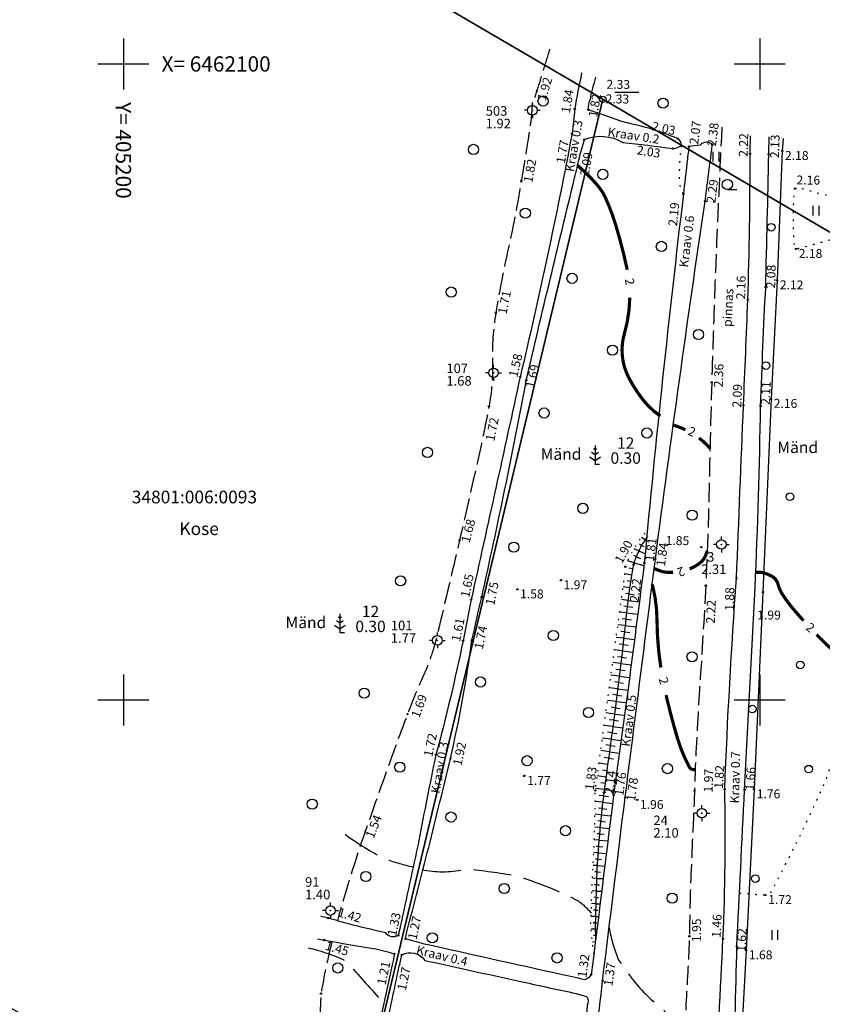
# Model space of a CAD drawing. Units: millimetres. Extents: x 404742 to 405972, y 6461249 to 6462360.
# Drawn here: x 405184 to 405310, y 6461952 to 6462107 of the extents above; entities that cross this region are included whole.
import ezdxf
from ezdxf.enums import TextEntityAlignment as Align

# ---------------------------------------------------------------- set-up
doc = ezdxf.new("R2010")
doc.units = ezdxf.units.MM
for name, pattern in [('ISOPOHI', [0.2, 0.1, 0.1]), ('ISOPOOL', [8, 6, -2]), ('KATASTRIPIIR', [0.02, 0.01, 0.01]), ('KOLVIK', [1.25, 0.25, -1]), ('KRAAVIPERV', [0.02, 0.01, 0.01]), ('NOLVAALL', [1.2, 0.2, -1]), ('NOLVAKRIIPS', [0.2, 0.1, 0.1]), ('NOLVAPEAL', [0.2, 0.1, 0.1]), ('PINNASTEE', [4, 3, -1]), ('TEERADA', [4.5, 3.5, -1])]:
    doc.linetypes.add(name, pattern=pattern)
for name, color, linetype in [('AED', 8, 'Continuous'), ('ALUSVORK', 1, 'Continuous'), ('HALJASTUS', 8, 'Continuous'), ('HORISONTAAL', 8, 'ISOPOHI'), ('KORGUS', 8, 'Continuous'), ('PIIR', 14, 'Continuous'), ('RELJEEF', 8, 'Continuous'), ('TEE', 7, 'Continuous'), ('VEEKOGU', 4, 'Continuous'), ('vork', 7, 'Continuous')]:
    doc.layers.add(name, color=color, linetype=linetype)
doc.styles.add('ITALIC', font='italic.shx')
doc.styles.add('romanc', font='romanc.shx')
doc.styles.add('romans', font='romans.shx')
doc.linetypes.add('OK_AED', pattern='A,1,-1.5,[141,mkm.shx,S=0.5,R=0,X=0,Y=0],-1.5,1', length=5)

# ---------------------------------------------------------------- blocks, each defined once
blk = doc.blocks.new('VKORIS')
at = {"linetype": 'Continuous'}
for p, q in [((0, 4), (0, -4)), ((-4, 0), (4, 0))]:
    blk.add_line(p, q, dxfattribs=at)
blk = doc.blocks.new('SPYMAR')
at = {"color": 0, "linetype": 'Continuous'}
for p, q in [((-0.75, 0), (-1.25, 0)), ((0, 0.75), (0, 1.25)), ((0.75, 0), (1.25, 0)), ((0, -0.75), (0, -1.25))]:
    blk.add_line(p, q, dxfattribs=at)
for radius in [0.75, 0.044]:
    blk.add_circle((0, 0), radius, dxfattribs=at)
blk = doc.blocks.new('HARVIK')
at = {"linetype": 'Continuous'}
blk.add_line((0, -0.8), (1.5, -0.8), dxfattribs=at)
blk.add_circle((0, 0), 0.8)
blk = doc.blocks.new('HEIN')
at = {"linetype": 'Continuous'}
for p, q in [((-0.46, 0.76), (-0.46, -0.76)), ((0.46, 0.76), (0.46, -0.76))]:
    blk.add_line(p, q, dxfattribs=at)
blk = doc.blocks.new('METS')
at = {"color": 0, "linetype": 'Continuous'}
blk.add_circle((0, 0), 0.8, dxfattribs=at)
blk = doc.blocks.new('LONOOR')
at = {"color": 0, "linetype": 'Continuous'}
blk.add_circle((0, 0), 0.6, dxfattribs=at)
blk = doc.blocks.new('MAND1')
for p, q in [((0, 1.5), (-0.53, 1.86)), ((0, 2.3), (-0.25, 2.47)), ((0, 3), (0, 0)), ((0.25, 2.47), (0, 2.3)), ((0.53, 1.86), (0, 1.5)), ((-0.85, 1.18), (0, 0.61)), ((0, 0.61), (0.85, 1.18))]:
    blk.add_line(p, q)
at = {"linetype": 'Continuous'}
blk.add_line((0.72, 0), (0, 0), dxfattribs=at)

msp = doc.modelspace()

# ---------------------------------------------------------------- linework, layer by layer
at = {"layer": 'AED', "linetype": 'OK_AED', "flags": 128}
msp.add_lwpolyline([(405303.7, 6462088.3), (405303.55, 6462086.32), (405302.74, 6462065.98), (405301.78, 6462047.34), (405300.51, 6462016.96), (405299.11, 6461985.96), (405297.88, 6461960.65), (405296.73, 6461939.57), (405295.72, 6461919.01), (405293.82, 6461883.16), (405293.5, 6461879.6), (405292.77, 6461865.2)], dxfattribs=at)
at = {"layer": 'HALJASTUS', "linetype": 'KOLVIK', "flags": 128}
for points in [[(405287.71, 6462087.18, 0.009026), (405287.53, 6462085.85, 0.015207), (405287.45, 6462085.06, 0.004889), (405287.39, 6462083.74, 0.00503), (405287.35, 6462082.45, 0.061419), (405287.54, 6462080.56, 0.107532), (405288.01, 6462079.56, 0.150092)], [(405296.82, 6461969.65, 0.000581), (405297.43, 6461969.6, 0.000938), (405298.31, 6461969.53, 0.001231), (405300.36, 6461969.36, 0.004524), (405300.92, 6461969.33, 0.290744), (405301.78, 6461969.8, 0.016713), (405308.83, 6461983.91, 0.000398), (405310.04, 6461986.55, 0.005032), (405310.13, 6461986.76, 0.023791), (405311.03, 6461989.15, 0.011092), (405312.6, 6461994.4, 0.020511), (405313.87, 6461999.87, 0.052109), (405314.06, 6462002.08, 0.002938), (405314.01, 6462003.76, 0.000429), (405313.62, 6462015.21, 0.002922), (405313.33, 6462022.54, -0.010493), (405313.27, 6462024.58, -0.133583), (405313.74, 6462026.33, 0.028238), (405317.56, 6462033.83, 0.007754), (405320.79, 6462041.51, 0.16899), (405320.81, 6462041.91, 0.082592), (405320.66, 6462042.2, 0.004411), (405317.11, 6462047.12, 0.03552), (405312.86, 6462052.11, -0.233732), (405312.54, 6462053.11, -0.010614), (405312.78, 6462054.59, 0.00137), (405314.89, 6462066.03, 0.000115), (405316.29, 6462073.79, 0.01107), (405316.3, 6462073.87, 0.617581), (405315.79, 6462074.23, -0.058287), (405311.33, 6462072.39, -0.004737), (405306.13, 6462070.97, -0.062625), (405305.72, 6462070.92, -0.393972), (405305.48, 6462071.14, -0.021053), (405305.31, 6462076.4, -0.015571), (405305.47, 6462080.28, -0.354409), (405305.6, 6462080.42, -0.10653), (405307.04, 6462080.32, 0.024575), (405313.07, 6462078.85, 0.002068), (405317.37, 6462078.05, 0.040554), (405317.59, 6462078.03, 0.170229), (405318.13, 6462078.2, 0.034505), (405320.16, 6462080.01, 0.002036), (405321.01, 6462080.88, 0.001793), (405321.97, 6462081.88, 0.01196), (405322.58, 6462082.55, 0.006773), (405323.62, 6462083.78)], [(405291.42, 6462078.42, 0.01897), (405293.49, 6462078.27, 0.02126)]]:
    msp.add_lwpolyline(points, format="xyb", dxfattribs=at)
at = {"layer": 'HORISONTAAL', "const_width": 0.5, "flags": 128}
for points in [[(405279.18, 6462067.63, 0.004049), (405279.11, 6462067.97, 0.021154), (405277.36, 6462074.72, 0.032784), (405275.77, 6462078.94, 0.070571), (405274.49, 6462080.94, 0.038034), (405271.38, 6462084.05)], [(405284.39, 6462044.65, -0.003249), (405284.21, 6462044.77, -0.005167), (405284.1, 6462044.85, -0.068378), (405281.75, 6462047.08, -0.05083), (405279.39, 6462050.74, -0.190913), (405278.74, 6462057.6, 0.067768), (405279.58, 6462063.26, 0.021154)], [(405288.33, 6462042.47, 0.036122), (405286.49, 6462043.21)], [(405292.21, 6462039.55, 0.055916), (405290.47, 6462041.18, 0.073562)], [(405346.8, 6461988.74, -0.009547), (405346.68, 6461991.17, 0.031795), (405346.42, 6461993.95, 0.067059), (405345.92, 6461995.61, 0.02827), (405344.01, 6461999.25, 0.186261), (405340.08, 6462002.32, -0.281034), (405337.79, 6462004.89), (405336.29, 6462013.17), (405335.03, 6462020.06, -0.055763), (405334.92, 6462021.69, 0.02323), (405334.9, 6462025.58, 0.042215), (405334.34, 6462029.73, 0.063438), (405333.4, 6462032.35, 0.156082), (405332.34, 6462033.42, 0.106981), (405330.26, 6462033.98, 0.166618), (405327.47, 6462033.19, 0.108194), (405324.49, 6462029.97, 0.044352), (405322.77, 6462026.36, 0.054612), (405321.98, 6462023.2, 0.076488), (405322.04, 6462019.59, -0.075218), (405322.1, 6462015.93, -0.066267), (405321.18, 6462012.51, -0.058642), (405319.22, 6462009.03, -0.110306), (405315.99, 6462006.2, -0.241561), (405313.95, 6462006.14, -0.052825), (405312.39, 6462007.1, -0.031083), (405310.06, 6462009.15, -0.004343), (405308.94, 6462010.28, -0.037827)], [(405289, 6462020.6, 0.007151), (405289.18, 6462020.68, 0.064805), (405290.72, 6462021.62, 0.11124), (405291.37, 6462022.46, 0.041657), (405291.75, 6462023.45, -0.032453)], [(405283.42, 6462020.67, 0.038868), (405284.57, 6462020.22, 0.058201), (405285.38, 6462020.08, 0.026235), (405286.4, 6462020.07, 0.066126)], [(405306.88, 6462012.48, -0.00578), (405305.48, 6462014.06, -0.037827), (405303.53, 6462016.68, -0.07871), (405302.89, 6462018.17, 0.126602), (405302.4, 6462019.06, 0.08128), (405301.87, 6462019.47, 0.045182), (405300.77, 6462019.94, 0.057554), (405300.17, 6462020.06, 0.04399), (405299.38, 6462020.05)], [(405284.46, 6462005.11, -0.037047), (405283.86, 6462012.61, 0.057451), (405283.24, 6462017.69, 0.010211), (405283.22, 6462017.76, 0.001711), (405283.1, 6462018.18)], [(405289.86, 6461989.06, -0.042729), (405289.72, 6461989.04, -0.291932), (405288.92, 6461989.49, -0.049634), (405287.05, 6461994.07, -0.01414), (405285.42, 6462000.2, -0.002281), (405285.29, 6462000.77, -0.038029)]]:
    msp.add_lwpolyline(points, format="xyb", dxfattribs=at)
at = {"layer": 'HORISONTAAL', "linetype": 'ISOPOOL', "flags": 128}
for points in [[(405234.85, 6461978.88, 0.042937), (405241.24, 6461974.96, 0.025474), (405245.54, 6461973.74)], [(405247.09, 6461973.3, 0.001906), (405247.26, 6461973.25, 0.104235), (405253.9, 6461973.44, -0.020205), (405261.63, 6461972.37, -0.046143), (405271.57, 6461968.38, -0.049978), (405273.52, 6461966.49)], [(405276.33, 6461964.22, 0.049339), (405277.78, 6461959.19, 0.009778), (405280.1, 6461955.97, 0.063088), (405284.89, 6461951.3, -0.042973), (405286.01, 6461948.92, -0.065805), (405286.08, 6461946.32, -0.085012), (405281.66, 6461940.36, 0.008709), (405279.75, 6461937.31)], [(405229.02, 6461961.03, -0.056412), (405234.86, 6461959.03, -0.00739), (405240.03, 6461953.26, 0.00154), (405240.95, 6461952.28)]]:
    msp.add_lwpolyline(points, format="xyb", dxfattribs=at)
at = {"layer": 'KORGUS'}
for centre in [(405264.97, 6462095.77), (405270.94, 6462092.92), (405273.08, 6462092.8), (405270.52, 6462089.07), (405272.46, 6462088.1), (405287.11, 6462088.26), (405292.55, 6462087.32), (405286.39, 6462086.69), (405288.89, 6462087.02), (405298.49, 6462085.89), (405301.43, 6462085.8), (405303.55, 6462086.32), (405262.54, 6462081.61), (405288.01, 6462079.56), (405305.6, 6462080.42), (405291.42, 6462078.42), (405305.72, 6462070.92), (405302.74, 6462065.98), (405300.95, 6462064.92), (405298.14, 6462062.89), (405258.53, 6462060.88), (405262.35, 6462050.78), (405263.32, 6462050.27), (405292.46, 6462049.91), (405301.78, 6462047.34), (405257.45, 6462046.15), (405297.46, 6462046.33), (405300.15, 6462046.23), (405252.83, 6462025.11), (405290.83, 6462024.02), (405278.89, 6462020.93), (405280.18, 6462021.28), (405281.86, 6462021.55), (405283.61, 6462022.13), (405296.35, 6462019.17), (405268.76, 6462018.82), (405291.52, 6462017.98), (405256.31, 6462016.17), (405261.92, 6462017.39), (405300.51, 6462016.96), (405254.66, 6462015.81), (405253.38, 6462009.32), (405254.78, 6462009.39), (405244.65, 6461997.77), (405249.11, 6461991.38), (405251.4, 6461990.79), (405263.03, 6461988.06), (405274.18, 6461985.77), (405275.52, 6461985.47), (405277.05, 6461985.06), (405289.76, 6461985.73), (405294.5, 6461985.95), (405297.63, 6461985.88), (405299.11, 6461985.96), (405278.86, 6461984.64), (405280.76, 6461984.29), (405237.99, 6461979.26), (405300.92, 6461969.33), (405232.19, 6461965.71), (405231.58, 6461962.24), (405243.2, 6461962.97), (405244.33, 6461962.45), (405288.95, 6461962.85), (405294.23, 6461962.46), (405296.41, 6461961.25), (405297.88, 6461960.65), (405242.6, 6461960.09), (405243.77, 6461959.94), (405273.52, 6461956.85), (405275.31, 6461955.84), (405231.05, 6461953.83)]:
    msp.add_circle(centre, 0.1, dxfattribs=at)
at = {"layer": 'PIIR', "linetype": 'KATASTRIPIIR'}
for points in [[(405401.98, 6462020.25), (405275.33, 6462094.45), (405004.42, 6462252.98), (405000.55, 6462255.24), (405050.92, 6462359.65), (405161.7, 6462292.52), (405163.44, 6462295.54), (405348.27, 6462184.13), (405381.82, 6462163.89), (405398.86, 6462153.93), (405406.57, 6462150.05), (405404.87, 6462085.53)], [(405000.55, 6462255.24), (405004.42, 6462252.98), (405275.33, 6462094.45), (405234.26, 6461922.72), (405021.65, 6462040.66), (404977.9, 6461919.89), (404912.09, 6461737.92), (404899.04, 6461702.54), (404745.19, 6461772.87), (404741.7, 6461774.47), (404869.53, 6461982.79)]]:
    msp.add_lwpolyline(points, close=True, dxfattribs=at)
at = {"layer": 'PIIR', "flags": 128}
msp.add_lwpolyline([(405277.24, 6462095.56), (405280.99, 6462095.56)], dxfattribs=at)
at = {"layer": 'PIIR', "linetype": 'KATASTRIPIIR', "flags": 128}
msp.add_lwpolyline([(405275.33, 6462094.45), (405401.98, 6462020.25), (405675.05, 6461892.55), (405678.74, 6461890.83), (405669.51, 6461879.42), (405660.68, 6461865.81), (405621.06, 6461803.02), (405609.34, 6461788.92), (405592.3, 6461773.49), (405548.01, 6461747.71), (405545.04, 6461749.37), (405394.58, 6461833.28), (405392.3, 6461834.55), (405388.6, 6461836.78), (405234.26, 6461922.72)], close=True, dxfattribs=at)
at = {"layer": 'PIIR'}
msp.add_circle((405275.36, 6462094.44), 0.5, dxfattribs=at)
at = {"layer": 'RELJEEF', "linetype": 'NOLVAKRIIPS'}
for p, q in [((405281.99, 6462025.17), (405281.44, 6462025.56)), ((405281.44, 6462024.34), (405281.13, 6462024.51)), ((405281.44, 6462024.34), (405281.8, 6462024.13)), ((405281.99, 6462025.17), (405282.28, 6462024.96)), ((405280.62, 6462022.52), (405280.2, 6462022.69)), ((405281.01, 6462023.44), (405280.28, 6462023.76)), ((405280.62, 6462022.52), (405281.27, 6462022.25)), ((405281.01, 6462023.44), (405282.04, 6462022.98)), ((405280.26, 6462021.58), (405279.25, 6462021.88)), ((405280.05, 6462020.6), (405279.46, 6462020.72)), ((405280.26, 6462021.58), (405281.81, 6462021.12)), ((405279.87, 6462019.62), (405278.79, 6462019.81)), ((405279.55, 6462017.65), (405278.54, 6462017.8)), ((405279.7, 6462018.64), (405279.19, 6462018.72)), ((405279.41, 6462016.66), (405278.91, 6462016.72)), ((405279.41, 6462016.66), (405280.31, 6462016.54)), ((405279.28, 6462015.66), (405278.27, 6462015.79)), ((405279.17, 6462014.67), (405278.65, 6462014.73)), ((405279.17, 6462014.67), (405280.07, 6462014.58)), ((405279.28, 6462015.66), (405281.09, 6462015.45)), ((405279.07, 6462013.68), (405277.99, 6462013.79)), ((405279.07, 6462013.68), (405280.83, 6462013.49)), ((405278.85, 6462011.69), (405277.72, 6462011.81)), ((405278.96, 6462012.68), (405278.41, 6462012.74)), ((405278.85, 6462011.69), (405280.57, 6462011.5)), ((405278.96, 6462012.68), (405279.83, 6462012.59)), ((405278.74, 6462010.69), (405278.16, 6462010.76)), ((405278.74, 6462010.69), (405279.59, 6462010.6)), ((405278.63, 6462009.7), (405277.45, 6462009.83)), ((405278.52, 6462008.71), (405277.92, 6462008.78)), ((405278.52, 6462008.71), (405279.34, 6462008.61)), ((405278.63, 6462009.7), (405280.3, 6462009.51)), ((405278.41, 6462007.71), (405277.18, 6462007.86)), ((405278.29, 6462006.72), (405277.67, 6462006.79)), ((405278.41, 6462007.71), (405280.03, 6462007.53)), ((405278.18, 6462005.73), (405276.9, 6462005.88)), ((405278.18, 6462005.73), (405279.76, 6462005.54)), ((405278.29, 6462006.72), (405279.09, 6462006.63)), ((405277.94, 6462003.74), (405276.63, 6462003.9)), ((405278.06, 6462004.73), (405277.41, 6462004.81)), ((405277.94, 6462003.74), (405279.5, 6462003.55)), ((405278.06, 6462004.73), (405278.84, 6462004.64)), ((405277.82, 6462002.75), (405277.16, 6462002.83)), ((405277.82, 6462002.75), (405278.59, 6462002.65)), ((405277.69, 6462001.76), (405276.36, 6462001.92)), ((405277.57, 6462000.76), (405276.9, 6462000.85)), ((405277.57, 6462000.76), (405278.33, 6462000.67)), ((405277.69, 6462001.76), (405279.23, 6462001.56)), ((405277.44, 6461999.77), (405276.09, 6461999.94)), ((405277.44, 6461999.77), (405278.97, 6461999.58)), ((405277.19, 6461997.79), (405275.82, 6461997.97)), ((405277.32, 6461998.78), (405276.64, 6461998.87)), ((405277.19, 6461997.79), (405278.7, 6461997.59)), ((405277.32, 6461998.78), (405278.08, 6461998.68)), ((405276.92, 6461995.81), (405275.55, 6461995.99)), ((405277.06, 6461996.8), (405276.37, 6461996.89)), ((405277.06, 6461996.8), (405277.81, 6461996.7)), ((405276.79, 6461994.81), (405276.1, 6461994.91)), ((405276.79, 6461994.81), (405277.55, 6461994.71)), ((405276.92, 6461995.81), (405278.44, 6461995.6)), ((405276.66, 6461993.82), (405275.28, 6461994.01)), ((405276.52, 6461992.83), (405275.83, 6461992.93)), ((405276.52, 6461992.83), (405277.28, 6461992.73)), ((405276.66, 6461993.82), (405278.18, 6461993.62)), ((405276.38, 6461991.84), (405275.01, 6461992.03)), ((405276.38, 6461991.84), (405277.92, 6461991.63)), ((405276.11, 6461989.86), (405274.74, 6461990.05)), ((405276.25, 6461990.85), (405275.56, 6461990.95)), ((405276.25, 6461990.85), (405277.02, 6461990.75)), ((405275.98, 6461988.87), (405275.29, 6461988.96)), ((405275.84, 6461987.88), (405274.47, 6461988.07)), ((405275.7, 6461986.89), (405275.02, 6461986.98)), ((405275.57, 6461985.9), (405274.21, 6461986.08)), ((405275.57, 6461985.9), (405277.14, 6461985.69)), ((405275.32, 6461983.91), (405274.14, 6461984.05)), ((405275.44, 6461984.91), (405274.79, 6461984.99)), ((405275.32, 6461983.91), (405276.88, 6461983.73)), ((405275.44, 6461984.91), (405276.22, 6461984.81)), ((405275.1, 6461981.93), (405274.12, 6461982.02)), ((405275.21, 6461982.92), (405274.67, 6461982.98)), ((405275.21, 6461982.92), (405275.98, 6461982.83)), ((405275, 6461980.93), (405274.55, 6461980.97)), ((405275, 6461980.93), (405275.76, 6461980.86)), ((405275.1, 6461981.93), (405276.63, 6461981.77)), ((405274.91, 6461979.93), (405274.07, 6461980.01)), ((405274.83, 6461978.94), (405274.44, 6461978.97)), ((405274.83, 6461978.94), (405275.54, 6461978.88)), ((405274.91, 6461979.93), (405276.39, 6461979.8)), ((405274.74, 6461977.94), (405274.01, 6461978)), ((405274.74, 6461977.94), (405276.15, 6461977.83)), ((405274.59, 6461975.95), (405273.93, 6461976)), ((405274.66, 6461976.94), (405274.32, 6461976.97)), ((405274.59, 6461975.95), (405275.9, 6461975.85)), ((405274.66, 6461976.94), (405275.34, 6461976.89)), ((405274.52, 6461974.95), (405274.2, 6461974.97)), ((405274.52, 6461974.95), (405275.15, 6461974.91)), ((405274.45, 6461973.95), (405273.83, 6461973.99)), ((405274.4, 6461972.95), (405274.09, 6461972.97)), ((405274.4, 6461972.95), (405274.98, 6461972.93)), ((405274.45, 6461973.95), (405275.66, 6461973.88)), ((405274.36, 6461971.95), (405273.73, 6461971.98)), ((405274.36, 6461971.95), (405275.42, 6461971.92)), ((405274.3, 6461969.96), (405273.65, 6461969.98)), ((405274.33, 6461970.95), (405274.01, 6461970.97)), ((405274.3, 6461969.96), (405275.17, 6461969.93)), ((405274.33, 6461970.95), (405274.83, 6461970.94)), ((405274.27, 6461968.96), (405273.94, 6461968.97)), ((405274.27, 6461968.96), (405274.68, 6461968.94)), ((405274.24, 6461967.96), (405273.57, 6461967.98)), ((405274.21, 6461966.96), (405273.87, 6461966.97)), ((405274.21, 6461966.96), (405274.54, 6461966.95)), ((405274.24, 6461967.96), (405274.92, 6461967.94)), ((405274.18, 6461965.96), (405273.5, 6461965.97)), ((405274.16, 6461964.96), (405273.82, 6461964.97)), ((405274.16, 6461964.96), (405274.39, 6461964.95)), ((405274.18, 6461965.96), (405274.67, 6461965.94)), ((405274.16, 6461963.96), (405273.5, 6461963.94)), ((405274.16, 6461963.96), (405274.43, 6461963.96)), ((405274.18, 6461961.96), (405273.7, 6461961.94)), ((405274.19, 6461962.96), (405273.89, 6461962.95)), ((405274.19, 6461962.96), (405274.28, 6461962.96)), ((405276.06, 6461962.03), (405276.06, 6461962.03))]:
    msp.add_line(p, q, dxfattribs=at)
at = {"layer": 'RELJEEF', "linetype": 'NOLVAALL', "flags": 128}
msp.add_lwpolyline([(405273.94, 6461960.05, -0.007481), (405273.5, 6461963.84, -0.03191), (405273.47, 6461964.74, -0.006002), (405273.85, 6461974.43, 0.00808), (405274.11, 6461981.63, 0.005581), (405274.14, 6461985.04, -0.026089), (405274.18, 6461985.77, -0.008358), (405274.28, 6461986.62, -0.000337), (405277.14, 6462007.6, -0.000235), (405278.23, 6462015.54, 0.00051), (405278.73, 6462019.19, 0.022567), (405278.81, 6462020.01, -0.019991), (405278.89, 6462020.93, -0.087625), (405279.09, 6462021.58, -0.017072), (405280.77, 6462024.61, -0.030685), (405281.39, 6462025.5, -0.019269), (405282.5, 6462026.81)], format="xyb", dxfattribs=at)
at = {"layer": 'RELJEEF', "linetype": 'NOLVAPEAL', "flags": 128}
msp.add_lwpolyline([(405282.37, 6462025.69, 0.021304), (405281.58, 6462024.58, 0.03727), (405281.21, 6462023.89, 0.011876), (405280.35, 6462021.85, 0.044184), (405280.18, 6462021.28, 0.023583), (405279.17, 6462014.63, -0.007764), (405276.73, 6461994.36, -0.000447), (405275.8, 6461987.62, 0.001409), (405275.52, 6461985.47, 0.009332), (405275.03, 6461981.18, 0.006266), (405274.5, 6461974.75, 0.008494), (405274.38, 6461972.43, 0.0026), (405274.15, 6461964.82, 0.012677), (405274.15, 6461964.21, 0.002929), (405274.22, 6461962.28)], format="xyb", dxfattribs=at)
at = {"layer": 'TEE', "linetype": 'TEERADA', "flags": 128}
for points in [[(405267, 6462102.33, -0.001406), (405265.89, 6462098.71, -0.001733), (405264.97, 6462095.77, -0.000807), (405264.41, 6462094.03, 0.005469), (405264.33, 6462093.77, 0.063012), (405264.19, 6462092.88, -0.026295), (405263.99, 6462090.74, -0.004022), (405263.67, 6462088.58, -0.001246), (405262.54, 6462081.61, -0.014358), (405260.52, 6462071.14, 0.014637), (405258.53, 6462060.88, 0.047085), (405258.01, 6462053.06, -0.05327), (405257.45, 6462046.15, -0.007516), (405256.26, 6462040.28, -0.002894), (405252.83, 6462025.11, -0.002481), (405249.14, 6462009.55, -0.018129), (405248.55, 6462007.44, -0.027392), (405247.3, 6462004.17, 0.013835), (405244.65, 6461997.77, 0.004765), (405242.44, 6461991.8, 0.00228), (405237.99, 6461979.26, 0.016856), (405233.63, 6461965.29, 0.023483)], [(405232.78, 6461962.03, 0.018374), (405231.05, 6461953.83, 0.000321), (405230.58, 6461944.15, -0.000292), (405230.09, 6461934.67, -0.017158), (405229.61, 6461932.11, -0.000777), (405228.47, 6461926.38, -0.004511), (405227.74, 6461923.12, -0.00953), (405226.28, 6461917.61, -0.054519), (405223.66, 6461901.87)]]:
    msp.add_lwpolyline(points, format="xyb", dxfattribs=at)
at = {"layer": 'TEE', "linetype": 'PINNASTEE', "flags": 128}
msp.add_lwpolyline([(405294.05, 6462090.08, 0.001839), (405292.97, 6462065.68, 0.000016), (405292.46, 6462049.91, 0.001688), (405291.97, 6462029.55, -0.000147), (405291.9, 6462027.3, -0.001183), (405291.77, 6462023.87, -0.000812), (405291.52, 6462017.98, -0.004643), (405290.58, 6462002.39, 0.000569), (405289.9, 6461990.22, 0.000097), (405289.83, 6461987.87, -0.000014), (405289.76, 6461985.73, -0.002541), (405289.41, 6461977.7, 0.000112), (405289.11, 6461970.39, 0.002904), (405289.03, 6461967.05, 0.001357), (405288.95, 6461962.85, -0.004795), (405288.45, 6461952.78, -0.001068), (405287.88, 6461941.66, 0.003623), (405287.8, 6461939.02, -0.000269), (405287.76, 6461937.89, -0.002422), (405287.64, 6461935.4, -0.000746), (405287.15, 6461926.26, -0.0002), (405286.9, 6461921.84, 0.000253), (405286.73, 6461918.94, 0.003667), (405286.63, 6461916.45, 0.002803), (405286.48, 6461909.8, 0.000113), (405286.45, 6461907.7, 0.000631), (405286.43, 6461904.93, -0.007578), (405286.24, 6461900.24, -0.00774), (405285.83, 6461895.7, -0.000933), (405285.69, 6461894.73, -0.004695), (405285.03, 6461890.67, 0.021191), (405283.27, 6461867.12)], format="xyb", dxfattribs=at)
at = {"layer": 'VEEKOGU', "linetype": 'KRAAVIPERV', "flags": 128}
for points in [[(405272.02, 6462098.58, 0.012188), (405270.94, 6462092.92, 0.005663), (405270.52, 6462089.07, -0.011309), (405262.35, 6462050.78, -0.001083), (405254.66, 6462015.81, 0.005182), (405253.38, 6462009.32, -0.015739), (405249.11, 6461991.38, 0.005619), (405246.44, 6461977.89, -0.000314), (405243.51, 6461964.38, -0.000611), (405243.2, 6461962.97, -0.394332), (405241.24, 6461963.36, -0.001379), (405235.38, 6461964.78, -0.007398), (405232.19, 6461965.71, 0.012342), (405231.01, 6461965.99)], [(405266.5, 6461878.63, -0.009018), (405268.94, 6461901.54, -0.000431), (405269.22, 6461903.5, 0.002197), (405270.14, 6461911.48, -0.000611), (405271.69, 6461924.79, 0.002211), (405272.03, 6461927.94, -0.004183), (405272.71, 6461933.43, -0.027221), (405273.17, 6461935.29, -0.246562), (405273.92, 6461935.37, -0.058473), (405274.64, 6461933.94, -0.006629), (405275.51, 6461931.47, 0.001201), (405278.71, 6461923.5, 0.000764), (405281.64, 6461916.29, 0.006344), (405282.32, 6461914.94, 0.002571), (405283.11, 6461913.42, 0.138972), (405283.68, 6461913.15, 0.025879), (405284.58, 6461912.9, 0.06592), (405284.34, 6461913.62, -0.000343), (405284.14, 6461914.35, -0.004366), (405283.74, 6461915.91, 0.002106), (405283.43, 6461917.11, 0.01845), (405278.8, 6461928.47, 0.00045), (405277.02, 6461932.82, -0.037257), (405276.43, 6461934.92, 0.07696), (405276.15, 6461935.71, -0.155982), (405280.33, 6461935.99, -0.012346), (405286.87, 6461936.37, 0.026936), (405287.4, 6461936.81, 0.002154), (405287.79, 6461937.15, 0.004115), (405287.09, 6461937.58, -0.000054), (405286.53, 6461937.91, 0.157916), (405280.14, 6461937.35, 0.000032), (405275.67, 6461936.88, 0.001472), (405274.45, 6461936.75, -0.030848), (405273.55, 6461936.76, -0.186624), (405273.29, 6461937.18, -0.018863), (405273.39, 6461938.58, -0.002188), (405275.31, 6461955.84, -0.000344), (405278.86, 6461984.64, -0.00046), (405283.61, 6462022.13, -0.004432), (405291.42, 6462078.42, 0.000222), (405292.3, 6462085.15, 0.002869), (405292.55, 6462087.32, 0.417518), (405290.63, 6462087.25, 0.011134), (405288.89, 6462087.02, 0.009479), (405288.57, 6462084.37, 0.000013), (405288.01, 6462079.56, 0.00639), (405281.86, 6462021.55, -0.003319), (405277.05, 6461985.06, 0.000826), (405273.92, 6461959.89, -0.003149), (405273.49, 6461956.82, -0.179022), (405272.53, 6461956.02, -0.00389), (405268.52, 6461956.89, -0.000262), (405247.33, 6461961.61, -0.01269), (405244.33, 6461962.45, -0.061528), (405244.57, 6461963.54, -0.002474), (405247.98, 6461976.79, 0.00201), (405251.4, 6461990.79, 0.023015), (405254.78, 6462009.39, -0.002243), (405256.31, 6462016.17, 0.008923), (405263.32, 6462050.27, -0.002814), (405270.92, 6462082.07, 0.000229), (405271.66, 6462085.25, -0.010205), (405272.46, 6462088.1, -0.247281), (405278.48, 6462087.63, -0.013386), (405286.39, 6462086.69, 0.09626), (405287.71, 6462087.18, 0.263059), (405287.11, 6462088.26, 0.049879), (405278.9, 6462090.78, -0.004615), (405273.08, 6462092.8, -0.096499), (405273.39, 6462094.48, -0.009743), (405274.24, 6462097.94)], [(405288.32, 6461865.93, -0.016266), (405289.6, 6461882.21, 0.000013), (405289.74, 6461883.82, 0.005962), (405292.04, 6461920.66, 0.000141), (405293.01, 6461938.2, 0.000944), (405294.23, 6461962.46, 0.016943), (405294.5, 6461985.95, -0.007809), (405296.35, 6462019.17, 0.000126), (405297.46, 6462046.33, -0.000254), (405298.14, 6462062.89, 0.008238), (405298.49, 6462085.89, -0.003004), (405298.58, 6462088.69)], [(405291.1, 6461865.62, 0.012298), (405292.49, 6461881.89), (405292.53, 6461882.66, 0.000148), (405294.67, 6461919.65, 0.001314), (405295.71, 6461939.56, 0.007521), (405296.41, 6461961.25, -0.000431), (405297.63, 6461985.88, -0.000776), (405299.27, 6462017.67, 0.007383), (405300.15, 6462046.23, -0.003578), (405300.95, 6462064.92, 0.000582), (405301.43, 6462085.8, -0.00024), (405301.5, 6462088.52)], [(405230.51, 6461962.46, 0.001099), (405231.58, 6461962.24, 0.005549), (405239.28, 6461960.94, -0.018793), (405242.6, 6461960.09, -0.021693), (405242.25, 6461958.35, -0.000831), (405236.4, 6461931.31, -0.001573), (405234.37, 6461922.75, -0.004776), (405232.97, 6461917.34, 0.03645), (405230.89, 6461897.76)], [(405232.69, 6461896.74, -0.022466), (405234.83, 6461916.89, -0.000822), (405235.94, 6461921.9, 0.003729), (405241.16, 6461947.84, -0.000627), (405243.31, 6461957.91, -0.003334), (405243.77, 6461959.94, -0.3791), (405247.37, 6461959.05, 0.000083), (405262.2, 6461955.79, 0.000782), (405270.6, 6461953.97, -0.013277), (405272.85, 6461953.35, -0.207088), (405272.91, 6461951.96, -0.016223), (405270.09, 6461926.46, -0.000581), (405269.83, 6461924.7, 0.00513), (405268.3, 6461912, 0.005681), (405267.52, 6461904.64, -0.011654), (405267.08, 6461902.13, 0.016637), (405264.65, 6461879.23)]]:
    msp.add_lwpolyline(points, format="xyb", dxfattribs=at)

# ---------------------------------------------------------------- block references
at = {"layer": 'ALUSVORK'}
for p in [(405264.27, 6462092.71), (405258.17, 6462051.44), (405293.98, 6462024.45), (405249.34, 6462009.37), (405290.91, 6461982.2), (405232.54, 6461966.88)]:
    msp.add_blockref('SPYMAR', p, dxfattribs=at)
at = {"layer": 'HALJASTUS'}
for name, p in [('METS', (405265.95, 6462094.17)), ('METS', (405284.81, 6462093.84)), ('METS', (405255.03, 6462086.56)), ('HEIN', (405293.12, 6462085.41)), ('METS', (405275.34, 6462082.64)), ('HARVIK', (405294.92, 6462081.04)), ('METS', (405263.17, 6462076.53)), ('HEIN', (405308.82, 6462076.95)), ('LONOOR', (405301.81, 6462074.33)), ('METS', (405284.55, 6462071.31)), ('METS', (405270.51, 6462066.29)), ('METS', (405251.53, 6462064.13)), ('METS', (405290.38, 6462057.47)), ('METS', (405276.88, 6462054.99)), ('LONOOR', (405300.98, 6462052.58)), ('METS', (405266.11, 6462045.12)), ('METS', (405282.28, 6462041.97)), ('METS', (405247.79, 6462038.92)), ('MAND1', (405274.12, 6462037.03)), ('LONOOR', (405304.75, 6462031.94)), ('METS', (405272.22, 6462030.13)), ('METS', (405289.38, 6462029.05)), ('METS', (405261.35, 6462024.02)), ('METS', (405243.57, 6462018.74)), ('MAND1', (405234.02, 6462010.56)), ('METS', (405267.57, 6462010.13)), ('METS', (405289.37, 6462006.77)), ('LONOOR', (405306.37, 6462005.51)), ('METS', (405256.12, 6462002.82)), ('METS', (405237.86, 6462001.07)), ('LONOOR', (405298.84, 6461998.56)), ('METS', (405273.1, 6461998.02)), ('METS', (405243.43, 6461989.44)), ('METS', (405263.44, 6461990.45)), ('METS', (405285.5, 6461989.2)), ('LONOOR', (405307.7, 6461989.12)), ('METS', (405229.68, 6461983.62)), ('METS', (405251.49, 6461981.59)), ('METS', (405269.47, 6461979.44)), ('METS', (405238.1, 6461972.23)), ('METS', (405259.86, 6461970.36)), ('LONOOR', (405299.33, 6461971.92)), ('METS', (405286.25, 6461968.84)), ('METS', (405248.55, 6461962.61)), ('HEIN', (405302.35, 6461963.04)), ('METS', (405268.15, 6461959.44)), ('METS', (405233.69, 6461957.86))]:
    msp.add_blockref(name, p, dxfattribs=at)
at = {"layer": 'vork'}
for p in [(405200, 6462100), (405300, 6462100), (405200, 6462000), (405300, 6462000)]:
    msp.add_blockref('VKORIS', p, dxfattribs=at)

# ---------------------------------------------------------------- texts
at = {"layer": 'ALUSVORK', "style": 'romans'}
for s, p in [(' 503', (405256.48, 6462091.39)), (' 107', (405250.3, 6462050.92)), (' 3', (405291.28, 6462021.27)), (' 101', (405241.57, 6462010.49)), (' 24', (405282.84, 6461979.85)), (' 91', (405228.09, 6461970.16))]:
    msp.add_text(s, height=1.5, dxfattribs=at).set_placement(p, align=Align.BOTTOM_LEFT)
for s, p in [(' 1.92', (405256.48, 6462091.39)), (' 1.68', (405250.3, 6462050.92)), (' 2.31', (405290.34, 6462021.3)), (' 1.77', (405241.57, 6462010.49)), (' 2.10', (405282.84, 6461979.85)), (' 1.40', (405228.09, 6461970.16))]:
    msp.add_text(s, height=1.5, dxfattribs=at).set_placement(p, align=Align.TOP_LEFT)
at = {"layer": 'HALJASTUS', "style": 'romans'}
for p in [(405278.94, 6462038.93), (405238.84, 6462012.46)]:
    msp.add_text('%%u 12 ', height=1.8, dxfattribs=at).set_placement(p, align=Align.BOTTOM_CENTER)
for p in [(405271.98, 6462038.66), (405309.18, 6462039.72), (405231.88, 6462012.19)]:
    msp.add_text('Mänd', height=1.8, dxfattribs=at).set_placement(p, align=Align.MIDDLE_RIGHT)
for p in [(405278.94, 6462038.93), (405238.84, 6462012.46)]:
    msp.add_text('0.30', height=1.8, dxfattribs=at).set_placement(p, align=Align.TOP_CENTER)
at = {"layer": 'HORISONTAAL', "style": 'ITALIC'}
for rotation, p in [(280.8684, (405279.58, 6462065.77)), (337.935, (405289.35, 6462042.2)), (199.8377, (405287.64, 6462020.15)), (321.0356, (405307.96, 6462011.4)), (287.0193, (405284.93, 6462003.01))]:
    msp.add_text('2', height=1.4, rotation=rotation, dxfattribs=at).set_placement(p, align=Align.MIDDLE_CENTER)
at = {"layer": 'KORGUS', "style": 'ITALIC'}
for s, rotation, p in [(' 1.92', 73.0639, (405264.88, 6462094.1)), (' 1.84', 80.1319, (405268.7, 6462092)), (' 1.82', 80.1319, (405272.99, 6462091.33)), (' 2.03', 347.0345, (405282.85, 6462091.07)), (' 2.07', 83.0105, (405288.89, 6462087.02)), (' 2.38', 83.0105, (405291.68, 6462086.74)), (' 2.22', 88.3766, (405296.69, 6462084.99)), (' 1.77', 80.1319, (405267.92, 6462084.08)), (' 2.13', 88.3766, (405301.62, 6462084.78)), (' 2.09', 80.1319, (405271.67, 6462082.14)), (' 2.03', 351.1573, (405280.4, 6462087.25)), (' 2.18', 359.5348, (405303.55, 6462086.32)), (' 1.82', 79.7811, (405262.8, 6462081.08)), (' 2.29', 83.0105, (405291.58, 6462077.83)), (' 2.16', 359.5348, (405305.37, 6462082.46)), (' 2.19', 84.1009, (405285.57, 6462074.17)), (' 2.18', 359.5348, (405305.72, 6462070.92)), (' 2.08', 88.3254, (405301.01, 6462064.31)), (' 2.16', 88.3254, (405296.29, 6462062.59)), (' 2.12', 359.5348, (405302.74, 6462065.98)), (' 1.71', 78.7192, (405258.75, 6462060.42)), (' 1.58', 77.0954, (405260.44, 6462050.53)), (' 1.69', 77.0954, (405263.1, 6462048.83)), (' 2.36', 87.9674, (405292.78, 6462048.75)), (' 2.09', 87.6773, (405295.68, 6462045.57)), (' 2.11', 87.488, (405300.15, 6462045.99)), (' 2.16', 359.5348, (405301.78, 6462047.34)), (' 1.72', 78.6928, (405256.82, 6462040.46)), (' 1.68', 75.3268, (405252.93, 6462024.57)), (' 1.85', 359.5348, (405284.8, 6462025.77)), (' 1.90', 61.8108, (405276.93, 6462021.62)), (' 1.81', 82.5287, (405281.9, 6462021.47)), (' 1.84', 81.8627, (405283.65, 6462020.71)), (' 1.65', 78.3875, (405252.88, 6462015.87)), (' 1.75', 78.3875, (405256.8, 6462014.64)), (' 1.97', 359.5348, (405268.76, 6462018.82)), (' 2.22', 83.2336, (405279.52, 6462015.07)), (' 1.88', 88.6833, (405294.52, 6462013.6)), (' 1.58', 359.5348, (405261.92, 6462017.39)), (' 2.22', 87.8054, (405291.55, 6462011.62)), (' 1.99', 359.5348, (405299.2, 6462014.07)), (' 1.61', 78.3875, (405251.44, 6462008.95)), (' 1.74', 78.3875, (405255.01, 6462007.73)), (' 1.69', 69.5894, (405245.02, 6461997.15)), (' 1.72', 77.9517, (405247.07, 6461990.83)), (' 1.92', 77.9517, (405251.66, 6461989.45)), (' 1.83', 82.3732, (405272.47, 6461985.49)), (' 2.14', 82.3732, (405275.5, 6461984.89)), (' 1.76', 82.3708, (405277.12, 6461984.62)), (' 1.97', 88.4051, (405291.19, 6461985.04)), (' 1.82', 86.4612, (405292.8, 6461985.66)), (' 1.66', 86.4612, (405297.7, 6461985.38)), (' 1.77', 359.5348, (405263.03, 6461988.06)), (' 1.78', 82.3732, (405278.97, 6461983.79)), (' 1.76', 359.5348, (405299.11, 6461985.96)), (' 1.96', 359.5348, (405280.76, 6461984.29)), (' 1.54', 68.667, (405237.86, 6461978.23)), (' 1.72', 359.5348, (405300.92, 6461969.33)), (' 1.42', 343.9836, (405233.56, 6461967.46)), (' 1.33', 77.9844, (405241.38, 6461962.65)), (' 1.27', 77.9844, (405244.59, 6461962.08)), (' 1.95', 89.2145, (405289.34, 6461961.51)), (' 1.46', 87.0533, (405292.43, 6461962.22)), (' 1.62', 87.0533, (405296.35, 6461960.02)), (' 1.45', 343.9836, (405231.58, 6461962.24)), (' 1.68', 359.5348, (405297.88, 6461960.65)), (' 1.32', 82.1773, (405271.32, 6461956.03)), (' 1.21', 77.9844, (405239.74, 6461954.96)), (' 1.27', 77.9844, (405242.91, 6461954.09)), (' 1.37', 82.1773, (405275.41, 6461954.7))]:
    msp.add_text(s, height=1.4, rotation=rotation, dxfattribs=at).set_placement(p, align=Align.TOP_LEFT)
at = {"layer": 'PIIR', "style": 'ITALIC'}
for p in [(405275.5, 6462097.5), (405275.36, 6462095.21)]:
    msp.add_text(' 2.33', height=1.4, rotation=359.5348, dxfattribs=at).set_placement(p, align=Align.TOP_LEFT)
at = {"layer": 'PIIR', "linetype": 'KATASTRIPIIR', "style": 'romanc'}
for s, p in [('34801:006:0093', (405211.16, 6462031.65)), ('Kose', (405211.9, 6462026.67))]:
    msp.add_text(s, height=2, dxfattribs=at).set_placement(p, align=Align.MIDDLE)
at = {"layer": 'TEE', "style": 'romans'}
msp.add_text('pinnas', height=1.4, rotation=87.1545, dxfattribs=at).set_placement((405295.04, 6462061.67), align=Align.MIDDLE_CENTER)
at = {"layer": 'VEEKOGU', "style": 'ITALIC'}
for s, rotation, p in [('Kraav 0.3', 80.1841, (405270.81, 6462087.11)), ('Kraav 0.2', 351.4041, (405280.18, 6462088.74)), ('Kraav 0.6', 82.894, (405288.54, 6462072.09)), ('Kraav 0.5', 82.894, (405279.45, 6461996.75)), ('Kraav 0.3', 80.1841, (405249.69, 6461989.37)), ('Kraav 0.7', 88.7, (405296.14, 6461987.83)), ('Kraav 0.4', 346.2935, (405250.07, 6461959.78))]:
    msp.add_text(s, height=1.4, rotation=rotation, dxfattribs=at).set_placement(p, align=Align.MIDDLE_CENTER)
at = {"layer": 'vork'}
msp.add_text('X= 6462100', height=2.4, dxfattribs=at).set_placement((405206, 6462100), align=Align.MIDDLE_LEFT)
msp.add_text('Y= 405200', height=2.4, rotation=270, dxfattribs=at).set_placement((405200, 6462094), align=Align.MIDDLE_LEFT)

doc.saveas('drawing.dxf')
